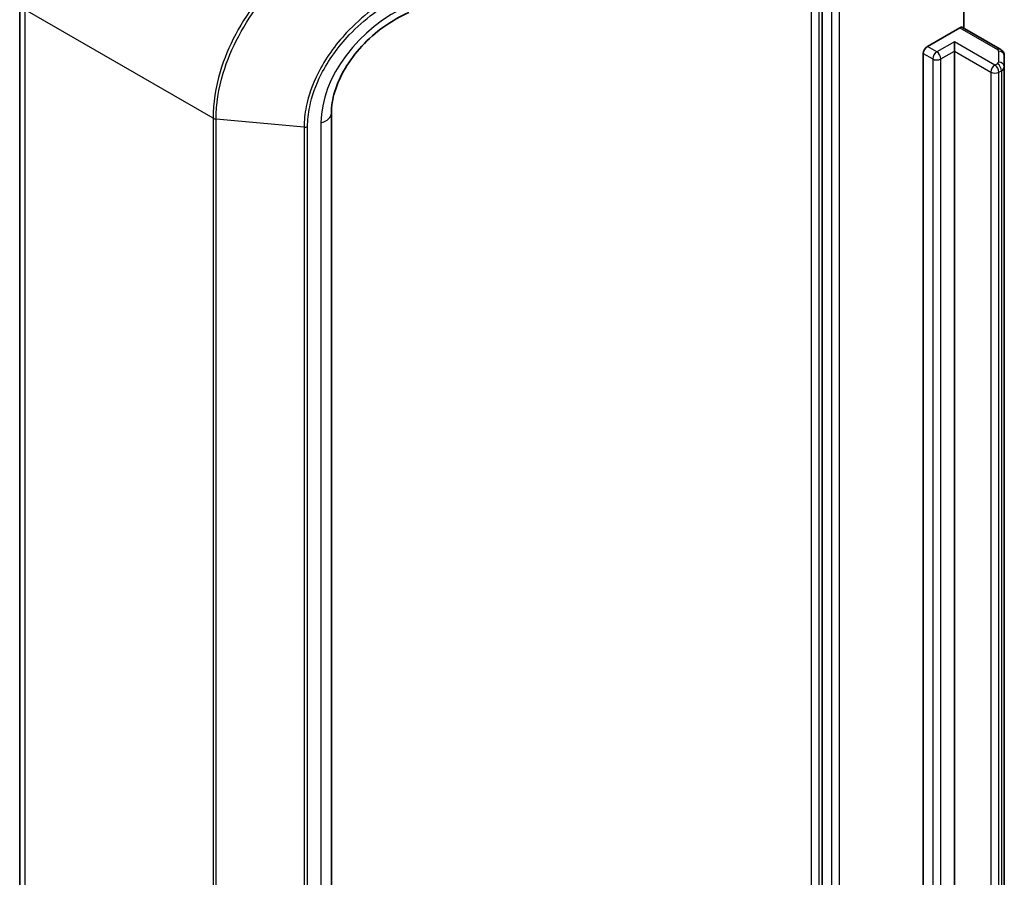
# Model space of a CAD drawing. Units: millimetres. Extents: x 7 to 9451, y -4 to 1830.
# Drawn here: x 121 to 125, y 53 to 57 of the extents above; entities that cross this region are included whole.
import ezdxf

# ---------------------------------------------------------------- set-up
doc = ezdxf.new("R2010")
doc.units = ezdxf.units.MM
doc.header["$LTSCALE"] = 0.5
doc.layers.add('Visible (ISO)', color=7, linetype='Continuous', lineweight=35)
doc.layers.add('Visible Narrow (ISO)', color=7, linetype='Continuous', lineweight=25)

msp = doc.modelspace()

# ---------------------------------------------------------------- linework, layer by layer
at = {"layer": 'Visible (ISO)'}
for p, q in [((124.17273, 57.1501), (124.17273, 45.55741)), ((124.79144, 56.49594), (124.79144, 56.79477)), ((120.67171, 46.36905), (120.67171, 56.61064)), ((124.63235, 56.41604), (124.77377, 56.49769)), ((124.95084, 56.40391), (124.78627, 56.49893)), ((124.7502, 56.39563), (124.7502, 56.43645)), ((124.61467, 46.69633), (124.61467, 56.38542)), ((124.7502, 46.70653), (124.7502, 56.39563)), ((124.96822, 56.32734), (124.96822, 56.37545)), ((124.96822, 46.63825), (124.96822, 56.32734)), ((122.03203, 56.12561), (122.03203, 45.88402))]:
    msp.add_line(p, q, dxfattribs=at)
for centre, start_param, end_param in [((124.77377, 56.47728), 0, 0.7853982), ((124.63235, 56.39563), 0.7853982, 2.3561945)]:
    msp.add_ellipse(centre, major_axis=(0.0125, 0.02165), ratio=0.5773503, start_param=start_param, end_param=end_param, dxfattribs=at)
for points, knots in [([(122.37041, 56.56502), (122.3327, 56.5482), (122.29557, 56.52687), (122.22602, 56.477), (122.1936, 56.44848), (122.13639, 56.38692), (122.11161, 56.3539), (122.07171, 56.28666), (122.0566, 56.25247), (122.03676, 56.18646), (122.03203, 56.15469), (122.03203, 56.12561)], [-1.3962634, -1.3962634, -1.3962634, -1.3962634, -1.1170107, -1.1170107, -0.837758, -0.837758, -0.5585054, -0.5585054, -0.2792527, -0.2792527, 0, 0, 0, 0]), ([(124.95084, 56.40391), (124.95244, 56.40299), (124.95403, 56.40193), (124.95715, 56.39944), (124.95869, 56.39802), (124.96161, 56.39471), (124.96299, 56.39283), (124.9654, 56.38855), (124.96642, 56.38616), (124.96783, 56.38099), (124.96822, 56.37823), (124.96822, 56.37545)], [1.57079633, 1.57079633, 1.57079633, 1.57079633, 1.72787596, 1.72787596, 1.88495559, 1.88495559, 2.04203522, 2.04203522, 2.19911486, 2.19911486, 2.35619449, 2.35619449, 2.35619449, 2.35619449])]:
    msp.add_open_spline(points, degree=3, knots=knots, dxfattribs=at)
at = {"layer": 'Visible Narrow (ISO)'}
for p, q in [((124.21397, 57.12629), (124.21397, 45.5336)), ((124.24933, 45.5336), (124.24933, 57.12629)), ((124.12559, 56.94207), (124.12559, 45.75184)), ((124.16094, 45.75184), (124.16094, 56.94207)), ((121.51534, 56.10364), (120.69612, 56.57662)), ((120.69612, 46.33503), (120.69612, 56.57662)), ((124.77377, 56.49769), (124.93834, 56.40267)), ((124.67359, 56.39222), (124.63235, 56.41604)), ((124.7502, 56.43645), (124.67359, 56.39222)), ((124.92697, 56.33439), (124.7502, 56.43645)), ((124.61467, 56.38542), (124.65592, 56.3616)), ((124.69127, 56.3616), (124.7502, 56.39563)), ((124.7502, 56.39563), (124.9093, 56.30377)), ((124.94322, 56.39587), (124.94322, 56.34775)), ((124.65592, 56.3616), (124.65592, 46.67251)), ((124.69127, 46.67251), (124.69127, 56.3616)), ((124.93834, 56.34095), (124.92697, 56.33439)), ((124.9093, 56.30377), (124.9093, 46.61468)), ((124.94465, 56.30377), (124.95602, 56.31033)), ((124.94465, 46.61468), (124.94465, 56.30377)), ((124.95602, 56.31033), (124.95602, 46.62124)), ((121.51534, 56.10364), (121.51534, 45.86205)), ((121.52908, 45.858), (121.52908, 56.09959)), ((121.91284, 56.06426), (121.52908, 56.09959)), ((121.98637, 56.08269), (121.98637, 45.8411)), ((121.91284, 56.06426), (121.91284, 45.82267)), ((121.92808, 45.82404), (121.92808, 56.06564))]:
    msp.add_line(p, q, dxfattribs=at)
for centre, major_axis, ratio, start_param, end_param in [((122.45563, 56.22001), (-0.4121, -0.31586), 0.7105998, 4.388197, 5.7844604), ((124.67359, 56.37181), (0.0125, 0.02165), 0.5773503, 0.7853982, 2.3561945), ((124.67359, 56.37181), (0.0125, -0.02165), 0.5773503, 0.7853982, 2.3561945), ((124.93834, 56.38226), (0.0125, 0.02165), 0.5773503, 0, 0.7853982), ((124.92655, 56.39587), (0.01667, 0), 0.5773503, 0, 0.7853982), ((124.94322, 56.37545), (0.025, 0), 0.8164966, 0, 1.5707963), ((124.67359, 56.37181), (0.025, 0), 0.5773503, 3.9269908, 5.4977871), ((124.92697, 56.31398), (0.0125, 0.02165), 0.5773503, 0.7853982, 2.3561945), ((124.92697, 56.31398), (0.0125, -0.02165), 0.5773503, 0.7853982, 2.3561945), ((124.92655, 56.34775), (0.01667, 0), 0.5773503, 5.4977871, 6.2831853), ((124.93834, 56.32054), (-0.0125, 0.02165), 0.5773503, 3.9269908, 5.4977871), ((124.94322, 56.32734), (0.025, 0), 0.8164966, 0, 1.5707963), ((124.92655, 56.32734), (0.04167, 0), 0.5773503, 5.4977871, 6.2831853), ((124.92697, 56.31398), (0.025, 0), 0.5773503, 3.9269908, 5.4977871), ((121.94869, 56.12561), (0.08333, 0), 0.5773503, 5.181501, 6.2831853), ((121.53302, 56.11384), (0.025, 0), 0.5773503, 3.9269908, 4.5542459), ((121.91677, 56.07851), (-0.025, 0), 0.5773503, 1.4126533, 2.0399084)]:
    msp.add_ellipse(centre, major_axis=major_axis, ratio=ratio, start_param=start_param, end_param=end_param, dxfattribs=at)
for points, knots in [([(122.15112, 56.96891), (122.0911, 56.94168), (122.03231, 56.90844), (121.87828, 56.80257), (121.78877, 56.71891), (121.63818, 56.52612), (121.57943, 56.41577), (121.52591, 56.23718), (121.51534, 56.16875), (121.51534, 56.10364)], [0, 0, 0, 0, 0.2400173, 0.2400173, 0.659686, 0.659686, 1.1052336, 1.1052336, 1.3837008, 1.3837008, 1.3837008, 1.3837008]), ([(121.52908, 56.09959), (121.52908, 56.16398), (121.53956, 56.23162), (121.59263, 56.40807), (121.6509, 56.51701), (121.80025, 56.70733), (121.88904, 56.78991), (122.04192, 56.89445), (122.1003, 56.9273), (122.15992, 56.95421)], [-1.3837008, -1.3837008, -1.3837008, -1.3837008, -1.1052336, -1.1052336, -0.659686, -0.659686, -0.2400173, -0.2400173, 0, 0, 0, 0]), ([(122.32616, 56.65119), (122.24278, 56.60673), (122.16405, 56.54685), (122.04787, 56.42249), (122.00514, 56.36242), (121.94942, 56.25184), (121.93186, 56.20239), (121.91594, 56.12341), (121.91284, 56.09337), (121.91284, 56.06426)], [-0.92411908, -0.92411908, -0.92411908, -0.92411908, -0.58462454, -0.58462454, -0.32479141, -0.32479141, -0.12491977, -0.12491977, 0, 0, 0, 0]), ([(121.92808, 56.06564), (121.92808, 56.09397), (121.93112, 56.12319), (121.94674, 56.20003), (121.96396, 56.24813), (122.01861, 56.35561), (122.06051, 56.41395), (122.17434, 56.53456), (122.25143, 56.59248), (122.33295, 56.63531)], [0, 0, 0, 0, 0.12491977, 0.12491977, 0.32479141, 0.32479141, 0.58462454, 0.58462454, 0.92411908, 0.92411908, 0.92411908, 0.92411908])]:
    msp.add_open_spline(points, degree=3, knots=knots, dxfattribs=at)

doc.saveas('drawing.dxf')
